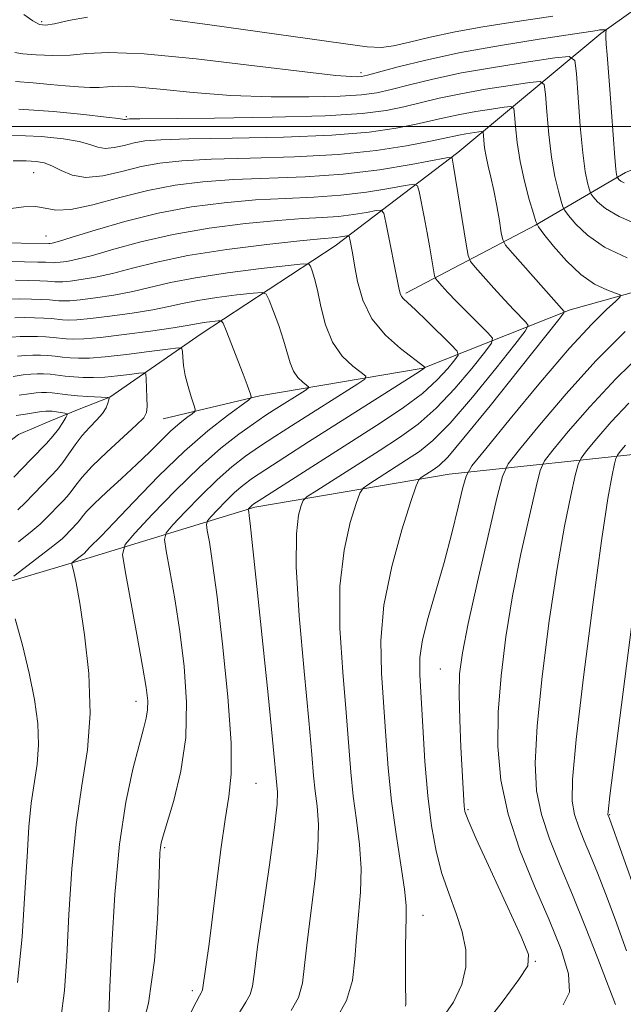
# Model space of a CAD drawing. Extents: x 2139800 to 2142700, y 359800 to 362700.
# Drawn here: x 2140531 to 2140602, y 361396 to 361513 of the extents above; entities that cross this region are included whole.
import ezdxf

# ---------------------------------------------------------------- set-up
doc = ezdxf.new("R2010")
doc.units = 0
doc.header["$MEASUREMENT"] = 0
for name, color, linetype, lineweight in [('32000', 7, 'Continuous', 0), ('DTM HARD BREAKLINE', 7, 'Continuous', 0), ('DTM SPOT ELEVATION', 2, 'Continuous', 13), ('INDEX CONTOUR', 41, 'Continuous', 13), ('INTERMEDIATE CONTOUR', 44, 'Continuous', 0)]:
    doc.layers.add(name, color=color, linetype=linetype, lineweight=lineweight)

msp = doc.modelspace()

# ---------------------------------------------------------------- linework, layer by layer
at = {"layer": '32000', "flags": 128}
msp.add_lwpolyline([(2140000, 361500), (2142500, 361500)], dxfattribs=at)
at = {"layer": 'DTM HARD BREAKLINE'}
for points in [[(2140695.72, 361553.07, 1051.23), (2140670.5, 361535.33, 1036.72), (2140641.69, 361528.91, 1026.26), (2140615.97, 361522.72, 1016.04), (2140599.57, 361511.04, 1007.67)], [(2140599.57, 361511.04, 1007.67), (2140582.598, 361496.941, 998.347), (2140568.035, 361485.823, 991.194), (2140552.125, 361475.371, 985.037), (2140541.275, 361467.85, 980.022), (2140537.626, 361466.434, 978.671), (2140534.127, 361465.025, 976.903), (2140530.432, 361463.418, 976.019), (2140525.571, 361459.748, 975.296), (2140520.864, 361456.792, 974.669), (2140514.901, 361455.869, 973.978), (2140509.368, 361455.177, 973.769), (2140500.314, 361452.257, 970.747), (2140481.945, 361439.744, 966.937), (2140468.617, 361426.552, 960.684), (2140451.99, 361412.06, 957.019), (2140446.273, 361404.331, 955.605), (2140443.502, 361400.547, 954.953)], [(2140625.61, 361504.04, 1021.38), (2140612.246, 361498.575, 1015.143), (2140602.508, 361494.541, 1008.617), (2140591.801, 361488.302, 1001.914), (2140576.421, 361480.22, 994.294)], [(2140799.32, 361466.49, 1063.94), (2140771.06, 361467.91, 1059.22), (2140747.24, 361455.55, 1054.54), (2140721.73, 361448.74, 1048.49), (2140700.03, 361454.75, 1037.58), (2140680.39, 361460.57, 1031.16), (2140667.73, 361471.39, 1022.01), (2140639.41, 361480.03, 1015.14), (2140613.41, 361483.11, 1005.05), (2140595.92, 361478.23, 1000.31)], [(2140595.92, 361478.23, 1000.31), (2140578.475, 361471.32, 991.887), (2140559.092, 361468.003, 986.293), (2140547.58, 361465.299, 982.821)], [(2140538.94, 361448.81, 986.56), (2140558.479, 361454.798, 994.308), (2140581.551, 361458.707, 1001.075), (2140605.992, 361461.32, 1012.054), (2140619.8, 361462.421, 1018.516)], [(2140443.524, 361400.381, 956.12), (2140443.67, 361400.26, 956.1), (2140448.63, 361400.27, 957.2), (2140450.82, 361400.88, 958.19), (2140451.21, 361401.28, 959.78), (2140465.06, 361413.23, 966.03), (2140502.47, 361437.97, 977.33), (2140538.94, 361448.81, 986.56)]]:
    msp.add_polyline3d(points, dxfattribs=at)
at = {"layer": 'DTM SPOT ELEVATION'}
for p in [(2140533.16, 361512.45, 1010.3), (2140571.1, 361506.39, 1008.4), (2140543.24, 361501.18, 1004.2), (2140532.21, 361494.54, 999.1), (2140533.67, 361487.01, 996.8), (2140580.53, 361435.57, 1003.1), (2140544.39, 361431.74, 987.4), (2140558.62, 361421.99, 992.9), (2140583.79, 361418.86, 1004.2), (2140600.61, 361418.28, 1012.1), (2140547.76, 361414.35, 990.2), (2140578.47, 361406.32, 1000.7), (2140591.81, 361400.84, 1004.1), (2140551.06, 361397.36, 991.6)]:
    msp.add_point(p, dxfattribs=at)
at = {"layer": 'INDEX CONTOUR'}
for points in [[(2140531.041, 361513.312, 1010), (2140532.115, 361512.547, 1010), (2140532.893, 361512.123, 1010), (2140533.63, 361512.033, 1010), (2140534.691, 361512.218, 1010), (2140536.365, 361512.595, 1010), (2140538.63, 361512.993, 1010)], [(2140548.423, 361512.732, 1010), (2140553.125, 361512.1, 1010), (2140568.966, 361509.853, 1010), (2140571.827, 361509.477, 1010), (2140573.515, 361509.393, 1010), (2140574.939, 361509.584, 1010), (2140576.843, 361510.019, 1010), (2140579.311, 361510.608, 1010), (2140582.262, 361511.248, 1010), (2140585.559, 361511.848, 1010), (2140588.848, 361512.372, 1010), (2140593.864, 361513.119, 1010)], [(2140529.788, 361495.927, 1000), (2140531.328, 361495.918, 1000), (2140532.504, 361495.853, 1000), (2140533.464, 361495.681, 1000), (2140534.395, 361495.325, 1000), (2140535.467, 361494.77, 1000), (2140536.784, 361494.226, 1000), (2140538.43, 361493.964, 1000), (2140540.444, 361494.167, 1000), (2140542.686, 361494.675, 1000), (2140544.967, 361495.242, 1000), (2140547.218, 361495.669, 1000), (2140549.826, 361495.95, 1000), (2140553.296, 361496.126, 1000), (2140557.928, 361496.248, 1000), (2140563.203, 361496.402, 1000), (2140568.395, 361496.685, 1000), (2140572.889, 361497.154, 1000), (2140576.5, 361497.71, 1000), (2140579.15, 361498.218, 1000), (2140580.84, 361498.575, 1000), (2140582.696, 361498.977, 1000), (2140583.561, 361499.131, 1000), (2140585.083, 361499.364, 1000), (2140585.453, 361499.4, 1000), (2140585.597, 361499.295, 1000), (2140585.64, 361498.96, 1000), (2140585.687, 361498.332, 1000), (2140585.781, 361497.463, 1000), (2140585.947, 361496.433, 1000), (2140586.199, 361495.294, 1000), (2140586.515, 361493.988, 1000), (2140586.865, 361492.429, 1000), (2140587.215, 361490.606, 1000), (2140587.526, 361488.804, 1000), (2140587.759, 361487.383, 1000), (2140587.928, 361486.552, 1000), (2140588.276, 361485.921, 1000), (2140589.101, 361484.949, 1000), (2140595.218, 361478.035, 1000), (2140595.173, 361477.883, 1000), (2140594.58, 361477.099, 1000), (2140589.966, 361471.271, 1000), (2140586.433, 361466.843, 1000), (2140583.327, 361463.015, 1000), (2140581.395, 361460.752, 1000), (2140580.384, 361459.73, 1000), (2140579.791, 361459.3, 1000), (2140578.224, 361458.302, 1000), (2140577.954, 361458.053, 1000), (2140577.645, 361457.317, 1000), (2140577.031, 361455.463, 1000), (2140575.961, 361452.093, 1000), (2140574.742, 361447.736, 1000), (2140573.796, 361443.155, 1000), (2140573.432, 361438.949, 1000), (2140573.51, 361435.083, 1000), (2140574.042, 361427.606, 1000), (2140574.327, 361423.783, 1000), (2140574.716, 361419.877, 1000), (2140575.254, 361415.944, 1000), (2140575.82, 361412.324, 1000), (2140576.258, 361409.427, 1000), (2140576.454, 361407.49, 1000), (2140576.472, 361406.061, 1000), (2140576.42, 361404.513, 1000), (2140576.388, 361402.411, 1000), (2140576.384, 361400.094, 1000), (2140576.396, 361398.089, 1000), (2140576.424, 361396.1, 1000), (2140576.413, 361395.752, 1000), (2140576.367, 361395.538, 1000)], [(2140529.338, 361479.516, 990), (2140530.583, 361479.527, 990), (2140531.962, 361479.51, 990), (2140533.197, 361479.474, 990), (2140534.084, 361479.423, 990), (2140535.199, 361479.318, 990), (2140535.737, 361479.291, 990), (2140536.517, 361479.315, 990), (2140537.75, 361479.425, 990), (2140539.564, 361479.648, 990), (2140541.743, 361479.979, 990), (2140543.988, 361480.404, 990), (2140548.459, 361481.467, 990), (2140551.431, 361482.05, 990), (2140555.249, 361482.623, 990), (2140559.22, 361483.13, 990), (2140562.429, 361483.506, 990), (2140564.208, 361483.696, 990), (2140564.901, 361483.671, 990), (2140565.101, 361483.41, 990), (2140565.299, 361482.876, 990), (2140565.577, 361481.967, 990), (2140565.916, 361480.564, 990), (2140566.317, 361478.631, 990), (2140566.877, 361476.451, 990), (2140567.713, 361474.389, 990), (2140568.872, 361472.746, 990), (2140570.115, 361471.553, 990), (2140571.134, 361470.778, 990), (2140571.654, 361470.344, 990), (2140571.551, 361469.999, 990), (2140570.735, 361469.446, 990), (2140562.826, 361464.454, 990), (2140560.862, 361463.189, 990), (2140559.058, 361461.998, 990), (2140557.396, 361460.848, 990), (2140555.757, 361459.59, 990), (2140553.998, 361458.052, 990), (2140552.058, 361456.156, 990), (2140550.194, 361454.225, 990), (2140548.744, 361452.68, 990), (2140547.963, 361451.759, 990), (2140547.759, 361450.968, 990), (2140547.961, 361449.627, 990), (2140548.406, 361447.226, 990), (2140548.981, 361443.923, 990), (2140549.584, 361440.046, 990), (2140550.104, 361435.89, 990), (2140550.39, 361431.633, 990), (2140550.28, 361427.422, 990), (2140549.69, 361423.436, 990), (2140548.852, 361419.967, 990), (2140547.593, 361415.755, 990), (2140547.365, 361414.911, 990), (2140547.275, 361414.387, 990), (2140547.222, 361413.738, 990), (2140547.165, 361412.437, 990), (2140547.082, 361409.936, 990), (2140546.925, 361405.914, 990), (2140546.563, 361400.956, 990), (2140545.841, 361395.877, 990), (2140544.666, 361391.347, 990)], [(2140530.515, 361468.087, 980), (2140531.629, 361468.263, 980), (2140532.499, 361468.375, 980), (2140533.161, 361468.429, 980), (2140533.743, 361468.425, 980), (2140534.401, 361468.366, 980), (2140536.285, 361468.127, 980), (2140537.436, 361468.007, 980), (2140538.635, 361467.924, 980), (2140541.022, 361467.822, 980), (2140541.172, 361467.741, 980), (2140541.149, 361467.534, 980), (2140541.046, 361467.149, 980), (2140540.819, 361466.603, 980), (2140540.386, 361465.929, 980), (2140539.703, 361465.154, 980), (2140538.859, 361464.277, 980), (2140537.979, 361463.293, 980), (2140537.162, 361462.211, 980), (2140536.408, 361461.117, 980), (2140535.696, 361460.111, 980), (2140535, 361459.263, 980), (2140534.298, 361458.514, 980), (2140531.205, 361455.306, 980), (2140530.355, 361454.499, 980)], [(2140602.502, 361462.15, 1010), (2140601.888, 361461.406, 1010), (2140601.55, 361460.968, 1010), (2140601.374, 361460.585, 1010), (2140601.208, 361459.928, 1010), (2140600.916, 361458.587, 1010), (2140600.42, 361455.819, 1010), (2140599.658, 361450.8, 1010), (2140598.624, 361443.194, 1010), (2140597.535, 361434.619, 1010), (2140596.665, 361427.184, 1010), (2140596.227, 361422.459, 1010), (2140596.191, 361419.866, 1010), (2140596.463, 361418.292, 1010), (2140596.958, 361416.803, 1010), (2140597.611, 361415.182, 1010), (2140598.364, 361413.391, 1010), (2140599.183, 361411.363, 1010), (2140600.125, 361408.919, 1010), (2140601.268, 361405.848, 1010), (2140602.629, 361402.088, 1010)]]:
    msp.add_polyline3d(points, dxfattribs=at)
at = {"layer": 'INTERMEDIATE CONTOUR'}
for points in [[(2140529.988, 361508.784, 1008), (2140530.949, 361508.645, 1008), (2140532.523, 361508.516, 1008), (2140534.504, 361508.439, 1008), (2140536.552, 361508.483, 1008), (2140538.536, 361508.664, 1008), (2140541.158, 361508.793, 1008), (2140545.328, 361508.633, 1008), (2140551.519, 361508.036, 1008), (2140558.452, 361507.217, 1008), (2140564.409, 361506.486, 1008), (2140568.098, 361506.076, 1008), (2140569.917, 361505.932, 1008), (2140570.687, 361505.926, 1008), (2140571.164, 361505.967, 1008), (2140571.849, 361506.116, 1008), (2140575.5, 361507.095, 1008), (2140578.783, 361507.908, 1008), (2140582.913, 361508.794, 1008), (2140587.648, 361509.644, 1008), (2140592.267, 361510.376, 1008), (2140599.146, 361511.404, 1008), (2140599.429, 361511.475, 1008), (2140599.587, 361511.5, 1008), (2140599.772, 361511.51, 1008), (2140600.182, 361511.496, 1008), (2140600.208, 361511.451, 1008), (2140600.187, 361511.088, 1008), (2140600.185, 361510.613, 1008), (2140600.222, 361509.792, 1008), (2140600.313, 361508.516, 1008), (2140600.636, 361504.39, 1008), (2140601.227, 361496.333, 1008), (2140601.356, 361494.938, 1008), (2140601.439, 361494.303, 1008), (2140601.515, 361493.998, 1008), (2140601.546, 361493.94, 1008), (2140601.724, 361493.722, 1008), (2140601.949, 361493.532, 1008), (2140602.332, 361493.308, 1008)], [(2140530.062, 361505.356, 1006), (2140532.168, 361505.208, 1006), (2140534.17, 361505.02, 1006), (2140535.986, 361504.838, 1006), (2140537.552, 361504.704, 1006), (2140538.877, 361504.635, 1006), (2140539.989, 361504.645, 1006), (2140540.987, 361504.726, 1006), (2140542.251, 361504.787, 1006), (2140544.229, 361504.711, 1006), (2140547.25, 361504.428, 1006), (2140551.15, 361504.045, 1006), (2140555.646, 361503.71, 1006), (2140560.406, 361503.54, 1006), (2140564.917, 361503.521, 1006), (2140568.619, 361503.605, 1006), (2140571.152, 361503.761, 1006), (2140572.957, 361504.014, 1006), (2140574.672, 361504.408, 1006), (2140576.842, 361504.966, 1006), (2140579.617, 361505.641, 1006), (2140583.05, 361506.368, 1006), (2140587.058, 361507.078, 1006), (2140591.002, 361507.7, 1006), (2140594.105, 361508.16, 1006), (2140595.817, 361508.327, 1006), (2140596.485, 361507.842, 1006), (2140596.681, 361506.288, 1006), (2140596.876, 361503.464, 1006), (2140597.138, 361500.033, 1006), (2140597.433, 361496.872, 1006), (2140597.726, 361494.665, 1006), (2140597.986, 361493.335, 1006), (2140598.179, 361492.613, 1006), (2140598.297, 361492.239, 1006), (2140598.426, 361491.991, 1006), (2140598.679, 361491.655, 1006), (2140599.182, 361491.067, 1006), (2140600.137, 361490.26, 1006), (2140601.761, 361489.312, 1006), (2140604.139, 361488.303, 1006)], [(2140530.442, 361502.064, 1004), (2140534.588, 361501.782, 1004), (2140538.175, 361501.437, 1004), (2140540.82, 361501.131, 1004), (2140542.278, 361500.943, 1004), (2140543.011, 361500.836, 1004), (2140543.107, 361500.846, 1004), (2140543.322, 361500.897, 1004), (2140543.589, 361500.919, 1004), (2140544.829, 361500.94, 1004), (2140553.695, 361501.019, 1004), (2140560.55, 361501.116, 1004), (2140566.836, 361501.287, 1004), (2140571.225, 361501.555, 1004), (2140574.074, 361501.912, 1004), (2140576.165, 361502.345, 1004), (2140580.375, 361503.364, 1004), (2140582.932, 361503.904, 1004), (2140585.892, 361504.429, 1004), (2140588.806, 361504.889, 1004), (2140591.098, 361505.228, 1004), (2140592.362, 361505.351, 1004), (2140592.856, 361504.993, 1004), (2140593, 361503.845, 1004), (2140593.15, 361501.74, 1004), (2140593.383, 361499.071, 1004), (2140593.708, 361496.369, 1004), (2140594.118, 361494.083, 1004), (2140594.536, 361492.329, 1004), (2140594.87, 361491.14, 1004), (2140595.078, 361490.48, 1004), (2140595.307, 361490.041, 1004), (2140595.752, 361489.449, 1004), (2140596.597, 361488.427, 1004), (2140597.976, 361487.101, 1004), (2140600.009, 361485.696, 1004), (2140602.688, 361484.413, 1004)], [(2140529.369, 361498.98, 1002), (2140533.097, 361498.814, 1002), (2140535.763, 361498.559, 1002), (2140537.607, 361498.228, 1002), (2140538.872, 361497.856, 1002), (2140539.821, 361497.542, 1002), (2140540.72, 361497.4, 1002), (2140541.775, 361497.507, 1002), (2140542.95, 361497.773, 1002), (2140544.145, 361498.07, 1002), (2140545.403, 361498.294, 1002), (2140547.327, 361498.445, 1002), (2140550.659, 361498.548, 1002), (2140555.812, 361498.634, 1002), (2140561.876, 361498.759, 1002), (2140567.616, 361498.986, 1002), (2140572.057, 361499.354, 1002), (2140575.287, 361499.811, 1002), (2140577.657, 361500.281, 1002), (2140581.132, 361501.086, 1002), (2140582.814, 361501.441, 1002), (2140584.727, 361501.78, 1002), (2140586.609, 361502.077, 1002), (2140588.091, 361502.296, 1002), (2140588.908, 361502.376, 1002), (2140589.227, 361502.144, 1002), (2140589.32, 361501.402, 1002), (2140589.425, 361500.016, 1002), (2140589.629, 361498.108, 1002), (2140589.984, 361495.866, 1002), (2140590.509, 361493.501, 1002), (2140591.085, 361491.323, 1002), (2140591.562, 361489.666, 1002), (2140591.86, 361488.72, 1002), (2140592.187, 361488.092, 1002), (2140592.825, 361487.243, 1002), (2140593.973, 361485.799, 1002), (2140595.498, 361484.044, 1002), (2140597.189, 361482.424, 1002), (2140598.841, 361481.291, 1002), (2140600.28, 361480.606, 1002), (2140601.34, 361480.233, 1002), (2140601.885, 361480.022, 1002), (2140601.889, 361479.774, 1002), (2140601.358, 361479.274, 1002), (2140600.269, 361478.294, 1002), (2140598.492, 361476.535, 1002), (2140595.874, 361473.681, 1002), (2140592.425, 361469.651, 1002), (2140588.821, 361465.305, 1002), (2140585.903, 361461.739, 1002), (2140584.274, 361459.694, 1002), (2140583.57, 361458.498, 1002), (2140583.189, 361457.129, 1002), (2140582.639, 361454.802, 1002), (2140581.872, 361451.699, 1002), (2140580.953, 361448.243, 1002), (2140579.054, 361441.678, 1002), (2140578.389, 361439.024, 1002), (2140578.088, 361436.93, 1002), (2140578.074, 361434.903, 1002), (2140578.429, 361428.733, 1002), (2140578.692, 361424.585, 1002), (2140579.029, 361420.493, 1002), (2140579.459, 361416.953, 1002), (2140580.01, 361413.932, 1002), (2140580.707, 361411.267, 1002), (2140581.548, 361408.817, 1002), (2140582.403, 361406.52, 1002), (2140583.113, 361404.339, 1002), (2140583.529, 361402.233, 1002), (2140583.548, 361400.168, 1002), (2140583.079, 361398.107, 1002), (2140582.069, 361396.021, 1002), (2140580.624, 361393.915, 1002)], [(2140529.489, 361490.281, 998), (2140531.034, 361490.487, 998), (2140532.424, 361490.505, 998), (2140533.589, 361490.298, 998), (2140534.856, 361490.09, 998), (2140536.652, 361490.167, 998), (2140539.264, 361490.721, 998), (2140542.441, 361491.565, 998), (2140545.79, 361492.414, 998), (2140549.033, 361493.044, 998), (2140552.325, 361493.455, 998), (2140555.934, 361493.704, 998), (2140564.474, 361494.035, 998), (2140568.99, 361494.349, 998), (2140573.308, 361494.874, 998), (2140577.043, 361495.481, 998), (2140581.268, 361496.275, 998), (2140581.822, 361496.343, 998), (2140581.921, 361496.253, 998), (2140581.97, 361495.996, 998), (2140582.093, 361495.284, 998), (2140583.596, 361486.044, 998), (2140583.839, 361484.68, 998), (2140584.114, 361483.966, 998), (2140584.656, 361483.291, 998), (2140586.86, 361480.804, 998), (2140588.128, 361479.41, 998), (2140589.227, 361478.247, 998), (2140590.685, 361476.778, 998), (2140590.937, 361476.383, 998), (2140590.595, 361475.689, 998), (2140589.367, 361474.1, 998), (2140587.117, 361471.273, 998), (2140584.338, 361467.863, 998), (2140581.683, 361464.781, 998), (2140579.638, 361462.706, 998), (2140578.029, 361461.402, 998), (2140576.517, 361460.404, 998), (2140572.036, 361457.549, 998), (2140571.333, 361457.051, 998), (2140570.938, 361456.45, 998), (2140570.512, 361455.23, 998), (2140569.825, 361452.977, 998), (2140569.083, 361449.681, 998), (2140568.6, 361445.434, 998), (2140568.597, 361440.421, 998), (2140568.924, 361435.194, 998), (2140569.336, 361430.403, 998), (2140569.896, 361423.341, 998), (2140570.182, 361420.472, 998), (2140570.562, 361417.606, 998), (2140570.924, 361414.722, 998), (2140571.119, 361411.869, 998), (2140571.044, 361409.089, 998), (2140570.804, 361406.376, 998), (2140570.551, 361403.716, 998), (2140570.372, 361401.102, 998), (2140570.073, 361398.581, 998), (2140569.39, 361396.205, 998), (2140568.153, 361393.998, 998)], [(2140527.441, 361486.201, 996), (2140534.005, 361486.105, 996), (2140534.15, 361486.118, 996), (2140534.434, 361486.167, 996), (2140535.186, 361486.366, 996), (2140536.796, 361486.851, 996), (2140539.517, 361487.696, 996), (2140543.058, 361488.727, 996), (2140546.994, 361489.71, 996), (2140550.96, 361490.456, 996), (2140554.838, 361490.964, 996), (2140558.571, 361491.282, 996), (2140562.116, 361491.468, 996), (2140565.487, 361491.618, 996), (2140568.709, 361491.844, 996), (2140571.758, 361492.214, 996), (2140574.396, 361492.643, 996), (2140576.332, 361493.005, 996), (2140577.386, 361493.171, 996), (2140577.824, 361492.984, 996), (2140578.02, 361492.287, 996), (2140578.61, 361489.272, 996), (2140578.961, 361487.393, 996), (2140579.279, 361485.587, 996), (2140579.836, 361482.273, 996), (2140579.962, 361481.944, 996), (2140580.212, 361481.634, 996), (2140580.681, 361481.105, 996), (2140581.414, 361480.304, 996), (2140582.443, 361479.224, 996), (2140583.746, 361477.905, 996), (2140586.153, 361475.521, 996), (2140586.7, 361474.884, 996), (2140586.61, 361474.279, 996), (2140585.803, 361473.191, 996), (2140584.267, 361471.274, 996), (2140582.244, 361468.884, 996), (2140580.04, 361466.548, 996), (2140577.882, 361464.66, 996), (2140575.674, 361463.073, 996), (2140573.244, 361461.507, 996), (2140565.847, 361456.796, 996), (2140564.712, 361456.049, 996), (2140564.232, 361455.582, 996), (2140563.994, 361454.996, 996), (2140563.689, 361453.86, 996), (2140563.423, 361451.625, 996), (2140563.403, 361447.714, 996), (2140563.762, 361441.892, 996), (2140564.338, 361435.306, 996), (2140564.894, 361429.45, 996), (2140565.251, 361425.44, 996), (2140565.465, 361422.898, 996), (2140565.648, 361421.067, 996), (2140565.87, 361419.269, 996), (2140566.029, 361417.12, 996), (2140565.979, 361414.312, 996), (2140565.634, 361410.696, 996), (2140564.682, 361403.148, 996), (2140564.403, 361400.353, 996), (2140564.14, 361398.252, 996), (2140563.662, 361396.566, 996), (2140562.785, 361394.996, 996)], [(2140529.553, 361483.966, 994), (2140532.715, 361483.917, 994), (2140533.615, 361483.889, 994), (2140534.521, 361483.831, 994), (2140534.842, 361483.841, 994), (2140535.35, 361483.887, 994), (2140536.144, 361483.994, 994), (2140537.372, 361484.237, 994), (2140539.193, 361484.702, 994), (2140541.73, 361485.435, 994), (2140544.947, 361486.317, 994), (2140548.771, 361487.191, 994), (2140553.057, 361487.922, 994), (2140557.372, 361488.481, 994), (2140561.208, 361488.861, 994), (2140564.194, 361489.074, 994), (2140566.499, 361489.201, 994), (2140568.429, 361489.338, 994), (2140570.209, 361489.554, 994), (2140571.749, 361489.805, 994), (2140572.879, 361490.017, 994), (2140573.502, 361490.076, 994), (2140573.808, 361489.712, 994), (2140574.061, 361488.612, 994), (2140575.598, 361480.844, 994), (2140575.757, 361480.167, 994), (2140575.906, 361479.828, 994), (2140576.149, 361479.542, 994), (2140577.554, 361478.226, 994), (2140578.955, 361476.875, 994), (2140581.821, 361474.067, 994), (2140582.523, 361473.325, 994), (2140582.632, 361472.862, 994), (2140582.24, 361472.281, 994), (2140581.418, 361471.276, 994), (2140580.15, 361469.904, 994), (2140578.397, 361468.315, 994), (2140576.132, 361466.618, 994), (2140573.373, 361464.779, 994), (2140558.988, 361455.605, 994), (2140558.358, 361455.187, 994), (2140558.159, 361455.031, 994), (2140557.727, 361454.581, 994), (2140557.713, 361454.524, 994), (2140557.762, 361454.225, 994), (2140557.827, 361453.764, 994), (2140557.936, 361452.877, 994), (2140558.107, 361451.345, 994), (2140558.812, 361444.618, 994), (2140560.052, 361432.505, 994), (2140560.585, 361427.187, 994), (2140561.178, 361420.931, 994), (2140561.133, 361419.518, 994), (2140560.839, 361416.755, 994), (2140560.223, 361412.304, 994), (2140559.466, 361407.144, 994), (2140558.812, 361402.581, 994), (2140558.433, 361399.604, 994), (2140558.206, 361397.923, 994), (2140557.934, 361396.927, 994), (2140557.418, 361395.994, 994), (2140556.458, 361394.452, 994)], [(2140530.068, 361481.746, 992), (2140531.606, 361481.728, 992), (2140532.956, 361481.695, 992), (2140533.85, 361481.656, 992), (2140534.749, 361481.581, 992), (2140535.129, 361481.561, 992), (2140535.68, 361481.578, 992), (2140536.55, 361481.656, 992), (2140537.854, 361481.821, 992), (2140539.557, 361482.108, 992), (2140541.591, 361482.553, 992), (2140543.943, 361483.174, 992), (2140546.835, 361483.907, 992), (2140550.548, 361484.672, 992), (2140555.155, 361485.389, 992), (2140559.906, 361485.997, 992), (2140563.845, 361486.439, 992), (2140566.271, 361486.681, 992), (2140568.148, 361486.833, 992), (2140568.659, 361486.895, 992), (2140569.426, 361487.028, 992), (2140569.605, 361487.045, 992), (2140569.693, 361486.94, 992), (2140569.766, 361486.624, 992), (2140570.073, 361485.009, 992), (2140570.332, 361483.543, 992), (2140570.697, 361481.589, 992), (2140571.325, 361479.368, 992), (2140572.401, 361477.162, 992), (2140574.001, 361475.218, 992), (2140575.779, 361473.644, 992), (2140578.692, 361471.427, 992), (2140578.697, 361471.402, 992), (2140578.676, 361471.371, 992), (2140578.569, 361471.278, 992), (2140578.056, 361470.925, 992), (2140576.754, 361470.081, 992), (2140564.85, 361462.548, 992), (2140562.034, 361460.748, 992), (2140559.779, 361459.287, 992), (2140558.192, 361458.226, 992), (2140557.057, 361457.389, 992), (2140556.078, 361456.541, 992), (2140555.039, 361455.525, 992), (2140554.04, 361454.491, 992), (2140553.264, 361453.663, 992), (2140552.845, 361453.17, 992), (2140552.736, 361452.746, 992), (2140552.844, 361452.028, 992), (2140553.093, 361450.64, 992), (2140553.477, 361448.162, 992), (2140554.006, 361444.163, 992), (2140554.658, 361438.509, 992), (2140555.272, 361432.27, 992), (2140555.656, 361426.813, 992), (2140555.671, 361423.097, 992), (2140555.391, 361420.432, 992), (2140554.946, 361417.716, 992), (2140554.449, 361414.142, 992), (2140553.468, 361406.159, 992), (2140553.044, 361402.946, 992), (2140552.255, 361397.478, 992), (2140552.206, 361397.288, 992), (2140552.113, 361397.118, 992), (2140551.905, 361396.763, 992), (2140551.506, 361396.023, 992), (2140550.847, 361394.713, 992)], [(2140529.97, 361477.288, 988), (2140531.099, 361477.307, 988), (2140532.318, 361477.293, 988), (2140533.438, 361477.252, 988), (2140534.318, 361477.189, 988), (2140535.649, 361477.056, 988), (2140536.345, 361477.02, 988), (2140537.354, 361477.052, 988), (2140538.95, 361477.195, 988), (2140541.274, 361477.476, 988), (2140543.929, 361477.85, 988), (2140546.386, 361478.256, 988), (2140548.28, 361478.642, 988), (2140549.903, 361479.006, 988), (2140551.71, 361479.358, 988), (2140553.99, 361479.701, 988), (2140556.361, 361480.003, 988), (2140558.276, 361480.228, 988), (2140559.351, 361480.311, 988), (2140559.846, 361480.089, 988), (2140560.186, 361479.369, 988), (2140560.698, 361478.047, 988), (2140561.322, 361476.363, 988), (2140561.9, 361474.641, 988), (2140562.664, 361471.925, 988), (2140563.062, 361470.944, 988), (2140563.595, 361470.187, 988), (2140564.168, 361469.638, 988), (2140564.637, 361469.281, 988), (2140564.877, 361469.081, 988), (2140564.829, 361468.922, 988), (2140564.453, 361468.668, 988), (2140560.784, 361466.349, 988), (2140559.688, 361465.63, 988), (2140558.338, 361464.709, 988), (2140556.599, 361463.469, 988), (2140554.456, 361461.792, 988), (2140551.918, 361459.562, 988), (2140549.077, 361456.786, 988), (2140546.348, 361453.958, 988), (2140544.225, 361451.697, 988), (2140543.08, 361450.349, 988), (2140542.783, 361449.19, 988), (2140543.078, 361447.226, 988), (2140544.484, 361439.684, 988), (2140545.161, 361435.928, 988), (2140545.582, 361433.371, 988), (2140545.759, 361431.799, 988), (2140545.749, 361430.744, 988), (2140545.595, 361429.754, 988), (2140545.273, 361428.465, 988), (2140544.745, 361426.534, 988), (2140544.005, 361423.664, 988), (2140543.18, 361419.756, 988), (2140542.429, 361414.757, 988), (2140541.876, 361408.804, 988), (2140541.51, 361402.788, 988), (2140541.284, 361397.789, 988), (2140541.15, 361394.597, 988)], [(2140529.643, 361474.977, 986), (2140530.603, 361475.06, 986), (2140531.614, 361475.087, 986), (2140532.674, 361475.076, 986), (2140533.679, 361475.03, 986), (2140534.553, 361474.956, 986), (2140536.098, 361474.794, 986), (2140536.953, 361474.75, 986), (2140538.191, 361474.788, 986), (2140540.15, 361474.964, 986), (2140542.983, 361475.303, 986), (2140546.114, 361475.721, 986), (2140548.783, 361476.107, 986), (2140550.438, 361476.374, 986), (2140551.99, 361476.667, 986), (2140552.731, 361476.778, 986), (2140554.124, 361476.949, 986), (2140554.486, 361476.944, 986), (2140554.736, 361476.644, 986), (2140555.089, 361475.792, 986), (2140557.1, 361470.611, 986), (2140557.572, 361469.348, 986), (2140558.012, 361468.099, 986), (2140558.042, 361467.838, 986), (2140557.745, 361467.521, 986), (2140555.223, 361465.68, 986), (2140552.918, 361463.871, 986), (2140550.123, 361461.438, 986), (2140547.057, 361458.466, 986), (2140544.114, 361455.437, 986), (2140541.73, 361452.929, 986), (2140540.222, 361451.368, 986), (2140538.844, 361450.003, 986), (2140538.207, 361449.296, 986), (2140536.954, 361448.325, 986), (2140536.799, 361448.188, 986), (2140536.77, 361448.038, 986), (2140537.005, 361447.132, 986), (2140537.281, 361445.824, 986), (2140537.707, 361443.401, 986), (2140538.271, 361439.627, 986), (2140538.765, 361435.023, 986), (2140538.93, 361430.296, 986), (2140538.597, 361425.958, 986), (2140537.951, 361421.727, 986), (2140537.264, 361417.123, 986), (2140536.753, 361411.857, 986), (2140536.405, 361406.401, 986), (2140536.152, 361401.412, 986), (2140535.9, 361397.378, 986), (2140535.462, 361394.08, 986)], [(2140602.476, 361475.681, 1004), (2140598.989, 361472.183, 1004), (2140595.45, 361468.278, 1004), (2140592.277, 361464.548, 1004), (2140589.9, 361461.655, 1004), (2140588.576, 361459.939, 1004), (2140587.885, 361458.437, 1004), (2140587.234, 361455.862, 1004), (2140586.186, 361451.377, 1004), (2140584.935, 361445.945, 1004), (2140583.826, 361440.98, 1004), (2140583.131, 361437.508, 1004), (2140582.809, 361435.008, 1004), (2140582.74, 361432.57, 1004), (2140582.814, 361429.539, 1004), (2140582.96, 361426.275, 1004), (2140583.344, 361419.284, 1004), (2140583.439, 361418.666, 1004), (2140583.824, 361417.606, 1004), (2140584.784, 361415.415, 1004), (2140586.466, 361411.725, 1004), (2140590.099, 361403.81, 1004), (2140590.974, 361401.662, 1004), (2140590.913, 361400.314, 1004), (2140589.856, 361398.691, 1004), (2140587.842, 361396.02, 1004), (2140585.301, 361392.729, 1004)], [(2140530.305, 361472.739, 984), (2140531.235, 361472.832, 984), (2140532.13, 361472.868, 984), (2140533.031, 361472.859, 984), (2140533.92, 361472.809, 984), (2140534.787, 361472.723, 984), (2140535.654, 361472.623, 984), (2140536.548, 361472.531, 984), (2140537.537, 361472.476, 984), (2140538.838, 361472.499, 984), (2140540.705, 361472.645, 984), (2140543.243, 361472.933, 984), (2140545.943, 361473.281, 984), (2140548.147, 361473.579, 984), (2140549.368, 361473.726, 984), (2140549.823, 361473.651, 984), (2140549.901, 361473.289, 984), (2140549.935, 361472.599, 984), (2140550.028, 361471.628, 984), (2140550.227, 361470.444, 984), (2140550.554, 361469.142, 984), (2140550.927, 361467.909, 984), (2140551.241, 361466.957, 984), (2140551.398, 361466.424, 984), (2140551.342, 361466.146, 984), (2140551.024, 361465.885, 984), (2140550.415, 361465.44, 984), (2140549.56, 361464.769, 984), (2140548.523, 361463.867, 984), (2140547.35, 361462.733, 984), (2140546.007, 361461.389, 984), (2140544.439, 361459.858, 984), (2140542.652, 361458.197, 984), (2140540.883, 361456.582, 984), (2140539.429, 361455.221, 984), (2140538.502, 361454.265, 984), (2140537.984, 361453.641, 984), (2140537.674, 361453.22, 984), (2140537.402, 361452.889, 984), (2140535.921, 361451.345, 984), (2140535.59, 361451.03, 984), (2140535.068, 361450.591, 984), (2140534.153, 361449.869, 984), (2140529.862, 361446.591, 984)], [(2140604.769, 361473.354, 1006), (2140601.353, 361470.03, 1006), (2140598.253, 361466.712, 1006), (2140595.706, 361463.766, 1006), (2140593.896, 361461.572, 1006), (2140592.901, 361460.282, 1006), (2140592.381, 361459.153, 1006), (2140591.892, 361457.218, 1006), (2140591.096, 361453.78, 1006), (2140590.096, 361449.236, 1006), (2140589.104, 361444.253, 1006), (2140588.296, 361439.391, 1006), (2140587.723, 361434.779, 1006), (2140587.4, 361430.439, 1006), (2140587.361, 361426.357, 1006), (2140587.709, 361422.379, 1006), (2140588.565, 361418.315, 1006), (2140589.977, 361414.053, 1006), (2140591.703, 361409.785, 1006), (2140593.43, 361405.78, 1006), (2140594.858, 361402.276, 1006), (2140595.747, 361399.385, 1006), (2140595.871, 361397.191, 1006), (2140595.089, 361395.671, 1006)], [(2140529.789, 361470.315, 982), (2140530.967, 361470.501, 982), (2140531.867, 361470.604, 982), (2140532.645, 361470.648, 982), (2140533.387, 361470.642, 982), (2140534.161, 361470.587, 982), (2140535.971, 361470.375, 982), (2140536.998, 361470.269, 982), (2140538.099, 361470.2, 982), (2140539.306, 361470.185, 982), (2140540.661, 361470.244, 982), (2140542.156, 361470.38, 982), (2140543.584, 361470.551, 982), (2140544.692, 361470.698, 982), (2140545.3, 361470.752, 982), (2140545.531, 361470.577, 982), (2140545.584, 361470.022, 982), (2140545.658, 361467.817, 982), (2140545.681, 361466.755, 982), (2140545.631, 361466.045, 982), (2140545.288, 361465.428, 982), (2140544.392, 361464.523, 982), (2140540.904, 361461.333, 982), (2140539.167, 361459.663, 982), (2140537.969, 361458.358, 982), (2140537.213, 361457.394, 982), (2140536.685, 361456.666, 982), (2140536.201, 361456.076, 982), (2140535.713, 361455.555, 982), (2140533.563, 361453.325, 982), (2140532.973, 361452.765, 982), (2140532.044, 361451.982, 982), (2140530.414, 361450.696, 982)], [(2140602.886, 361467.153, 1008), (2140600.81, 361464.931, 1008), (2140599.104, 361462.958, 1008), (2140597.892, 361461.489, 1008), (2140597.226, 361460.625, 1008), (2140596.878, 361459.869, 1008), (2140596.55, 361458.573, 1008), (2140596.006, 361456.183, 1008), (2140595.258, 361452.527, 1008), (2140594.381, 361447.526, 1008), (2140593.46, 361441.292, 1008), (2140592.629, 361434.699, 1008), (2140592.032, 361428.811, 1008), (2140591.794, 361424.408, 1008), (2140591.95, 361421.122, 1008), (2140592.514, 361418.304, 1008), (2140593.479, 361415.397, 1008), (2140594.754, 361412.231, 1008), (2140596.225, 361408.734, 1008), (2140597.772, 361404.924, 1008), (2140599.238, 361401.184, 1008), (2140600.462, 361397.993, 1008), (2140601.32, 361395.708, 1008)], [(2140530.133, 361465.672, 978), (2140531.24, 361465.86, 978), (2140533.131, 361466.147, 978), (2140533.667, 361466.211, 978), (2140534.027, 361466.219, 978), (2140534.397, 361466.182, 978), (2140535.932, 361465.956, 978), (2140536.18, 361465.899, 978), (2140536.204, 361465.767, 978), (2140536.027, 361465.447, 978), (2140535.67, 361464.861, 978), (2140535.155, 361464.082, 978), (2140534.504, 361463.217, 978), (2140533.739, 361462.35, 978), (2140531.93, 361460.499, 978), (2140529.88, 361458.348, 978)], [(2140605.826, 361460.99, 1012), (2140600.661, 361420.509, 1012), (2140600.432, 361418.609, 1012), (2140600.413, 361418.281, 1012), (2140600.595, 361417.803, 1012), (2140602.073, 361413.702, 1012), (2140603.937, 361408.469, 1012)], [(2140530.035, 361441.545, 984), (2140530.877, 361438.418, 984), (2140531.694, 361435.073, 984), (2140532.321, 361431.936, 984), (2140532.702, 361429.097, 984), (2140532.806, 361426.56, 984), (2140532.632, 361424.288, 984), (2140531.934, 361419.66, 984), (2140531.66, 361416.811, 984), (2140531.435, 361413.317, 984), (2140531.186, 361408.978, 984), (2140530.839, 361403.766, 984), (2140530.31, 361398.325, 984)]]:
    msp.add_polyline3d(points, dxfattribs=at)

doc.saveas('drawing.dxf')
